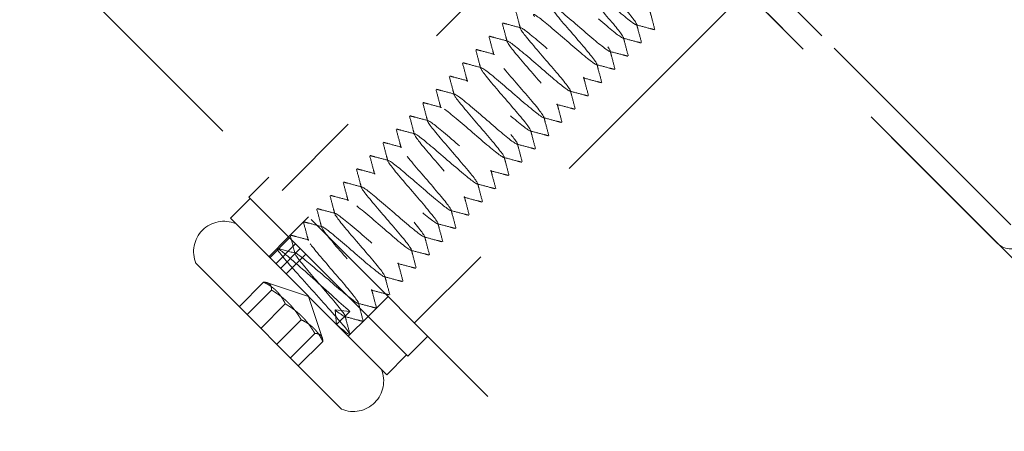
# Model space of a CAD drawing. Units: millimetres. Extents: x 3481 to 11201, y 33 to 2143.
# Drawn here: x 4412 to 4465, y 1859 to 1881 of the extents above; entities that cross this region are included whole.
import ezdxf

# ---------------------------------------------------------------- set-up
doc = ezdxf.new("R2010")
doc.units = ezdxf.units.MM
doc.header["$LTSCALE"] = 7
doc.linetypes.add('HIDDEN2', pattern=[4.7625, 3.175, -1.5875])
doc.layers.add('Net Hidden', color=7, linetype='HIDDEN2', lineweight=20, true_color=0x0080ff)

msp = doc.modelspace()

# ---------------------------------------------------------------- linework, layer by layer
at = {"layer": 'Net Hidden', "ltscale": 0.6}
for p, q in [((4479.904, 1818.51), (4380.14, 1918.275)), ((4415.495, 1918.275), (4479.904, 1853.865)), ((4431.719, 1903.748), (4465.377, 1870.089)), ((4465.377, 1870.089), (4431.719, 1903.748)), ((4430.729, 1903.04), (4464.67, 1869.099)), ((4444.164, 1889.605), (4426.486, 1871.928)), ((4451.235, 1882.534), (4433.557, 1864.857)), ((4425.779, 1872.635), (4424.719, 1871.574)), ((4423.729, 1870.443), (4424.789, 1871.504)), ((4424.719, 1871.574), (4433.204, 1863.089)), ((4432.072, 1862.099), (4423.729, 1870.443)), ((4427.901, 1870.514), (4426.84, 1869.453)), ((4425.779, 1868.392), (4426.84, 1869.453)), ((4425.832, 1868.34), (4426.892, 1869.4)), ((4426.153, 1868.018), (4427.214, 1869.079)), ((4425.779, 1868.392), (4426.221, 1868.834)), ((4426.401, 1867.771), (4427.461, 1868.832)), ((4426.7, 1867.472), (4427.761, 1868.532)), ((4429.668, 1860.261), (4421.89, 1868.039)), ((4424.202, 1865.727), (4425.507, 1867.032)), ((4427.901, 1866.271), (4425.704, 1867.003)), ((4424.625, 1865.304), (4425.929, 1866.609)), ((4427.901, 1866.271), (4428.633, 1864.075)), ((4432.143, 1866.271), (4431.083, 1865.21)), ((4425.357, 1864.572), (4426.661, 1865.877)), ((4429.401, 1864.771), (4429.321, 1865.558)), ((4429.321, 1865.558), (4430.108, 1865.478)), ((4429.401, 1864.771), (4430.108, 1865.478)), ((4430.022, 1864.15), (4431.083, 1865.21)), ((4426.202, 1863.727), (4427.507, 1865.032)), ((4426.934, 1862.995), (4428.239, 1864.3)), ((4430.022, 1864.15), (4430.11, 1864.238)), ((4434.264, 1864.15), (4433.204, 1863.089)), ((4427.357, 1862.572), (4428.661, 1863.877)), ((4432.072, 1862.099), (4433.133, 1863.16))]:
    msp.add_line(p, q, dxfattribs=at)
for centre, radius, start, end in [((4423.393, 1868.657), 1.625, 67.6199, 202.3801), ((4465.377, 1869.806), 1, 225, 315), ((4430.287, 1861.763), 1.625, 247.6199, 22.3801)]:
    msp.add_arc(centre, radius, start, end, dxfattribs=at)
for points, knots in [([(4429.321, 1865.558), (4429.758, 1865.204), (4429.946, 1865.099), (4429.809, 1865.32), (4429.672, 1865.54), (4429.219, 1866.076), (4428.708, 1866.671), (4428.196, 1867.266), (4427.652, 1867.893), (4427.38, 1868.248), (4427.108, 1868.603), (4427.124, 1868.671), (4427.44, 1868.438), (4427.757, 1868.205), (4428.361, 1867.684), (4428.96, 1867.168), (4429.559, 1866.652), (4430.127, 1866.168), (4430.39, 1865.988), (4430.652, 1865.809), (4430.599, 1865.946), (4430.28, 1866.348), (4429.96, 1866.751), (4429.392, 1867.403), (4428.891, 1867.986), (4428.391, 1868.57), (4427.985, 1869.059), (4427.905, 1869.222), (4427.826, 1869.385), (4428.079, 1869.215), (4428.555, 1868.822), (4429.031, 1868.429), (4429.709, 1867.835), (4430.258, 1867.369), (4430.834, 1866.881), (4431.238, 1866.564), (4431.268, 1866.621), (4431.298, 1866.678), (4430.957, 1867.106), (4430.461, 1867.69), (4429.966, 1868.271), (4429.348, 1868.976), (4428.973, 1869.437), (4428.599, 1869.897), (4428.49, 1870.092), (4428.73, 1869.939), (4428.969, 1869.786), (4429.542, 1869.298), (4430.16, 1868.767), (4430.775, 1868.237), (4431.403, 1867.695), (4431.725, 1867.459), (4432.046, 1867.223), (4432.048, 1867.306), (4431.755, 1867.685), (4431.461, 1868.064), (4430.888, 1868.722), (4430.37, 1869.326), (4429.863, 1869.915), (4429.436, 1870.426), (4429.331, 1870.614), (4429.224, 1870.807), (4429.464, 1870.652), (4429.944, 1870.257), (4430.413, 1869.872), (4431.09, 1869.278), (4431.644, 1868.807), (4432.21, 1868.326), (4432.621, 1868.001), (4432.677, 1868.03), (4432.733, 1868.059), (4432.434, 1868.443), (4431.965, 1868.998), (4431.495, 1869.552), (4430.882, 1870.25), (4430.48, 1870.738), (4430.077, 1871.226), (4429.908, 1871.481), (4430.086, 1871.388), (4430.264, 1871.294), (4430.783, 1870.861), (4431.385, 1870.344), (4431.987, 1869.827), (4432.644, 1869.255), (4433.024, 1868.96), (4433.403, 1868.666), (4433.489, 1868.665), (4433.258, 1868.981), (4433.026, 1869.298), (4432.492, 1869.917), (4431.965, 1870.529), (4431.439, 1871.14), (4430.95, 1871.714), (4430.785, 1871.965), (4430.619, 1872.215), (4430.788, 1872.132), (4431.223, 1871.782), (4431.658, 1871.432), (4432.339, 1870.836), (4432.922, 1870.338), (4433.505, 1869.84), (4433.962, 1869.467), (4434.071, 1869.444), (4434.179, 1869.42), (4433.936, 1869.748), (4433.495, 1870.275), (4433.053, 1870.801), (4432.438, 1871.501), (4432.004, 1872.02), (4431.569, 1872.54), (4431.339, 1872.855), (4431.46, 1872.819), (4431.58, 1872.783), (4432.048, 1872.401), (4432.634, 1871.9), (4433.219, 1871.399), (4433.896, 1870.808), (4434.322, 1870.466), (4434.748, 1870.124), (4434.906, 1870.052), (4434.732, 1870.311), (4434.558, 1870.569), (4434.065, 1871.148), (4433.539, 1871.758), (4433.014, 1872.368), (4432.485, 1872.982), (4432.26, 1873.292), (4432.034, 1873.602), (4432.125, 1873.596), (4432.507, 1873.299), (4432.888, 1873.002), (4433.543, 1872.432), (4434.142, 1871.918), (4434.742, 1871.403), (4435.258, 1870.972), (4435.437, 1870.878), (4435.616, 1870.784), (4435.451, 1871.033), (4435.053, 1871.516), (4434.655, 1871.998), (4434.047, 1872.691), (4433.577, 1873.246), (4433.107, 1873.801), (4432.8, 1874.192), (4432.844, 1874.233), (4432.888, 1874.273), (4433.282, 1873.964), (4433.838, 1873.492), (4434.394, 1873.021), (4435.086, 1872.414), (4435.567, 1872.018), (4436.047, 1871.623), (4436.294, 1871.46), (4436.198, 1871.641), (4436.102, 1871.822), (4435.67, 1872.338), (4435.156, 1872.937), (4434.642, 1873.535), (4434.074, 1874.188), (4433.778, 1874.569), (4433.481, 1874.95), (4433.474, 1875.042), (4433.782, 1874.819), (4434.089, 1874.595), (4434.699, 1874.07), (4435.307, 1873.546), (4435.916, 1873.022), (4436.495, 1872.528), (4436.758, 1872.349), (4437.021, 1872.171), (4436.957, 1872.319), (4436.623, 1872.738), (4436.289, 1873.157), (4435.703, 1873.827), (4435.202, 1874.413), (4434.7, 1874.999), (4434.309, 1875.475), (4434.26, 1875.608), (4434.21, 1875.742), (4434.507, 1875.53), (4435.015, 1875.107), (4435.522, 1874.684), (4436.216, 1874.075), (4436.75, 1873.625), (4437.284, 1873.176), (4437.633, 1872.911), (4437.634, 1872.994), (4437.635, 1873.078), (4437.29, 1873.507), (4436.805, 1874.076), (4436.32, 1874.645), (4435.722, 1875.328), (4435.351, 1875.783), (4434.98, 1876.239), (4434.857, 1876.446), (4435.07, 1876.318), (4435.282, 1876.19), (4435.822, 1875.735), (4436.424, 1875.217), (4437.026, 1874.699), (4437.662, 1874.147), (4438.018, 1873.876), (4438.373, 1873.605), (4438.432, 1873.631), (4438.185, 1873.962), (4437.938, 1874.293), (4437.4, 1874.915), (4436.88, 1875.52), (4436.359, 1876.125), (4435.883, 1876.685), (4435.728, 1876.925), (4435.572, 1877.165), (4435.746, 1877.075), (4436.18, 1876.726), (4436.613, 1876.377), (4437.287, 1875.787), (4437.865, 1875.293), (4438.444, 1874.798), (4438.901, 1874.426), (4439.016, 1874.394), (4439.132, 1874.363), (4438.902, 1874.677), (4438.472, 1875.192), (4438.041, 1875.707), (4437.433, 1876.399), (4436.992, 1876.924), (4436.551, 1877.449), (4436.301, 1877.783), (4436.397, 1877.772), (4436.493, 1877.76), (4436.931, 1877.406), (4437.503, 1876.918), (4438.074, 1876.431), (4438.752, 1875.838), (4439.2, 1875.474), (4439.648, 1875.11), (4439.845, 1874.996), (4439.711, 1875.215), (4439.576, 1875.434), (4439.118, 1875.976), (4438.601, 1876.577), (4438.084, 1877.178), (4437.536, 1877.811), (4437.269, 1878.162), (4437.001, 1878.513), (4437.03, 1878.569), (4437.362, 1878.321), (4437.694, 1878.073), (4438.314, 1877.537), (4438.918, 1877.017), (4439.521, 1876.498), (4440.08, 1876.024), (4440.32, 1875.867), (4440.561, 1875.71), (4440.475, 1875.881), (4440.129, 1876.311), (4439.783, 1876.741), (4439.197, 1877.411), (4438.702, 1877.99), (4438.207, 1878.568), (4437.831, 1879.029), (4437.793, 1879.151), (4437.755, 1879.273), (4438.06, 1879.052), (4438.569, 1878.627), (4439.077, 1878.202), (4439.767, 1877.597), (4440.296, 1877.152), (4440.825, 1876.707), (4441.169, 1876.446), (4441.169, 1876.53), (4441.17, 1876.614), (4440.828, 1877.039), (4440.347, 1877.604), (4439.866, 1878.169), (4439.271, 1878.848), (4438.898, 1879.305), (4438.525, 1879.762), (4438.394, 1879.977), (4438.596, 1879.859), (4438.798, 1879.741), (4439.325, 1879.298), (4439.922, 1878.785), (4440.519, 1878.272), (4441.158, 1877.716), (4441.525, 1877.433), (4441.892, 1877.15), (4441.971, 1877.155), (4441.743, 1877.467), (4441.515, 1877.779), (4440.992, 1878.385), (4440.473, 1878.989), (4439.953, 1879.592), (4439.464, 1880.165), (4439.284, 1880.429), (4439.105, 1880.692), (4439.246, 1880.635), (4439.655, 1880.309), (4440.064, 1879.984), (4440.724, 1879.408), (4441.309, 1878.907), (4441.894, 1878.406), (4442.378, 1878.005), (4442.529, 1877.939), (4442.68, 1877.872), (4442.492, 1878.143), (4442.086, 1878.632), (4441.681, 1879.122), (4441.079, 1879.807), (4440.62, 1880.35), (4440.16, 1880.893), (4439.867, 1881.27), (4439.917, 1881.305), (4439.966, 1881.339), (4440.357, 1881.032), (4440.906, 1880.566), (4441.456, 1880.101), (4442.139, 1879.501), (4442.619, 1879.105), (4443.099, 1878.708), (4443.355, 1878.536), (4443.275, 1878.7), (4443.195, 1878.864), (4442.784, 1879.358), (4442.28, 1879.946), (4441.776, 1880.533), (4441.206, 1881.187), (4440.89, 1881.587), (4440.575, 1881.986), (4440.531, 1882.113), (4440.804, 1881.924), (4441.076, 1881.735), (4441.655, 1881.241), (4442.257, 1880.722), (4442.859, 1880.203), (4443.459, 1879.688), (4443.763, 1879.467), (4444.067, 1879.246), (4444.064, 1879.333), (4443.777, 1879.704), (4443.489, 1880.075), (4442.934, 1880.714), (4442.424, 1881.308), (4441.913, 1881.902), (4441.474, 1882.425), (4441.358, 1882.624), (4441.242, 1882.824), (4441.457, 1882.693), (4441.912, 1882.321), (4442.367, 1881.95), (4443.042, 1881.359), (4443.606, 1880.878), (4444.169, 1880.398), (4444.597, 1880.055), (4444.686, 1880.049), (4444.775, 1880.043), (4444.524, 1880.378), (4444.086, 1880.9), (4443.647, 1881.422), (4443.046, 1882.107), (4442.616, 1882.62), (4442.187, 1883.132), (4441.953, 1883.45), (4442.059, 1883.428), (4442.165, 1883.406), (4442.607, 1883.047), (4443.176, 1882.562), (4443.744, 1882.076), (4444.415, 1881.489), (4444.859, 1881.129), (4445.303, 1880.769), (4445.5, 1880.655), (4445.37, 1880.868), (4445.24, 1881.082), (4444.791, 1881.614), (4444.279, 1882.21), (4443.767, 1882.805), (4443.219, 1883.436), (4442.943, 1883.796), (4442.667, 1884.156), (4442.677, 1884.229), (4442.991, 1883.998), (4443.305, 1883.768), (4443.908, 1883.248), (4444.509, 1882.731), (4445.109, 1882.214), (4445.68, 1881.727), (4445.944, 1881.546), (4446.208, 1881.365), (4446.156, 1881.501), (4445.837, 1881.904), (4445.517, 1882.307), (4444.948, 1882.96), (4444.447, 1883.544), (4443.946, 1884.128), (4443.539, 1884.618), (4443.461, 1884.78), (4443.383, 1884.941), (4443.639, 1884.769), (4444.117, 1884.374), (4444.595, 1883.979), (4445.274, 1883.383), (4445.823, 1882.918), (4446.371, 1882.454), (4446.764, 1882.144), (4446.819, 1882.172), (4446.874, 1882.201), (4446.59, 1882.568), (4446.137, 1883.104), (4445.684, 1883.641), (4445.085, 1884.322), (4444.675, 1884.817), (4444.264, 1885.31), (4444.063, 1885.595), (4444.197, 1885.544), (4444.332, 1885.492), (4444.798, 1885.11), (4445.374, 1884.617), (4445.951, 1884.124), (4446.612, 1883.546), (4447.036, 1883.205), (4447.46, 1882.865), (4447.628, 1882.78), (4447.474, 1883.017), (4447.321, 1883.253), (4446.856, 1883.802), (4446.342, 1884.399), (4445.828, 1884.996), (4445.293, 1885.615), (4445.036, 1885.955), (4444.778, 1886.296), (4444.814, 1886.344), (4445.145, 1886.096), (4445.491, 1885.837), (4446.147, 1885.268), (4446.769, 1884.733), (4447.387, 1884.202), (4447.939, 1883.736), (4448.144, 1883.617), (4448.348, 1883.499), (4448.202, 1883.731), (4447.809, 1884.209), (4447.418, 1884.685), (4446.807, 1885.382), (4446.329, 1885.945), (4445.859, 1886.499), (4445.544, 1886.898), (4445.569, 1886.956), (4445.595, 1887.015), (4445.977, 1886.719), (4446.53, 1886.251), (4447.084, 1885.783), (4447.782, 1885.169), (4448.272, 1884.765), (4448.761, 1884.361), (4449.019, 1884.188), (4448.928, 1884.364), (4448.838, 1884.539), (4448.407, 1885.055), (4447.891, 1885.657), (4447.374, 1886.258), (4446.802, 1886.915), (4446.505, 1887.298), (4446.207, 1887.68), (4446.202, 1887.77), (4446.515, 1887.542), (4446.828, 1887.315), (4447.444, 1886.784), (4448.055, 1886.257), (4448.666, 1885.731), (4449.242, 1885.24), (4449.498, 1885.069), (4449.753, 1884.899), (4449.676, 1885.06), (4449.332, 1885.49), (4448.987, 1885.919), (4448.395, 1886.596), (4447.896, 1887.181), (4447.396, 1887.765), (4447.017, 1888.229), (4446.984, 1888.346), (4446.952, 1888.464), (4447.269, 1888.232), (4447.788, 1887.797), (4448.308, 1887.362), (4449.005, 1886.749), (4449.53, 1886.309), (4450.055, 1885.869), (4450.382, 1885.626), (4450.361, 1885.732), (4450.339, 1885.839), (4449.971, 1886.291), (4449.476, 1886.871), (4448.982, 1887.45), (4448.388, 1888.128), (4448.035, 1888.566), (4447.681, 1889.004), (4447.588, 1889.182), (4447.827, 1889.028), (4448.068, 1888.872), (4448.636, 1888.389), (4449.247, 1887.863), (4449.854, 1887.34), (4450.475, 1886.804), (4450.801, 1886.562), (4451.128, 1886.32), (4451.146, 1886.386), (4450.869, 1886.748), (4450.592, 1887.109), (4450.035, 1887.75), (4449.518, 1888.352), (4449.001, 1888.953), (4448.552, 1889.487), (4448.431, 1889.692), (4448.311, 1889.897), (4448.527, 1889.765), (4448.987, 1889.389), (4449.447, 1889.013), (4450.13, 1888.415), (4450.696, 1887.933), (4451.262, 1887.451), (4451.684, 1887.113), (4451.762, 1887.12), (4451.839, 1887.127), (4451.57, 1887.481), (4451.119, 1888.016), (4450.669, 1888.55), (4450.061, 1889.242), (4449.641, 1889.746), (4449.222, 1890.25), (4449.012, 1890.544), (4449.146, 1890.494), (4449.28, 1890.444), (4449.752, 1890.056), (4450.335, 1889.557), (4450.918, 1889.058), (4451.585, 1888.475), (4452.006, 1888.139), (4452.426, 1887.803), (4452.581, 1887.731), (4452.412, 1887.985), (4452.242, 1888.239), (4451.758, 1888.807), (4451.238, 1889.411), (4450.718, 1890.015), (4450.189, 1890.628), (4449.953, 1890.948), (4449.717, 1891.268), (4449.787, 1891.282), (4450.148, 1891.005), (4450.509, 1890.727), (4451.146, 1890.175), (4451.744, 1889.661), (4452.343, 1889.146), (4452.875, 1888.697), (4453.084, 1888.572), (4453.293, 1888.448), (4453.17, 1888.655), (4452.802, 1889.107), (4452.434, 1889.559), (4451.841, 1890.235), (4451.357, 1890.802), (4450.874, 1891.37), (4450.526, 1891.802), (4450.518, 1891.894), (4450.509, 1891.986), (4450.843, 1891.736), (4451.366, 1891.296), (4451.889, 1890.857), (4452.577, 1890.253), (4453.091, 1889.824), (4453.604, 1889.394), (4453.921, 1889.161), (4453.896, 1889.27), (4453.871, 1889.378), (4453.509, 1889.824), (4453.02, 1890.396), (4452.533, 1890.968), (4451.945, 1891.639), (4451.588, 1892.08), (4451.231, 1892.521), (4451.123, 1892.712), (4451.344, 1892.575), (4451.564, 1892.438), (4452.103, 1891.983), (4452.701, 1891.469), (4453.298, 1890.955), (4453.927, 1890.41), (4454.28, 1890.14), (4454.633, 1889.871), (4454.695, 1889.893), (4454.456, 1890.216), (4454.216, 1890.538), (4453.689, 1891.149), (4453.172, 1891.75), (4452.655, 1892.35), (4452.175, 1892.914), (4452.005, 1893.168), (4451.834, 1893.422), (4451.983, 1893.356), (4452.396, 1893.027), (4452.809, 1892.698), (4453.467, 1892.123), (4454.049, 1891.625), (4454.63, 1891.127), (4455.109, 1890.731), (4455.258, 1890.666), (4455.406, 1890.601), (4455.219, 1890.871), (4454.816, 1891.358), (4454.413, 1891.845), (4453.815, 1892.526), (4453.356, 1893.069), (4452.897, 1893.611), (4452.6, 1893.991), (4452.643, 1894.031), (4452.686, 1894.072), (4453.067, 1893.774), (4453.61, 1893.315), (4454.153, 1892.855), (4454.833, 1892.258), (4455.319, 1891.856), (4455.804, 1891.454), (4456.073, 1891.268), (4456.008, 1891.417), (4455.943, 1891.565), (4455.548, 1892.043), (4455.051, 1892.623), (4454.555, 1893.203), (4453.981, 1893.86), (4453.651, 1894.273), (4453.305, 1894.707), (4453.249, 1894.85), (4453.54, 1894.647), (4453.826, 1894.446), (4454.434, 1893.925), (4455.053, 1893.391), (4455.653, 1892.875), (4456.236, 1892.375), (4456.521, 1892.173), (4456.812, 1891.968), (4456.777, 1892.088), (4456.458, 1892.492), (4456.139, 1892.896), (4455.556, 1893.564), (4455.045, 1894.16), (4454.536, 1894.755), (4454.127, 1895.248), (4454.063, 1895.397), (4453.998, 1895.547), (4454.283, 1895.347), (4454.786, 1894.928), (4455.289, 1894.51), (4455.987, 1893.898), (4456.528, 1893.442), (4457.068, 1892.986), (4457.426, 1892.713), (4457.433, 1892.791), (4457.439, 1892.869), (4457.098, 1893.296), (4456.613, 1893.865), (4456.128, 1894.435), (4455.527, 1895.12), (4455.154, 1895.578), (4454.781, 1896.035), (4454.656, 1896.245), (4454.868, 1896.117), (4455.08, 1895.99), (4455.62, 1895.534), (4456.223, 1895.016), (4456.825, 1894.498), (4457.462, 1893.945), (4457.818, 1893.674), (4458.173, 1893.404), (4458.231, 1893.43), (4457.983, 1893.761), (4457.736, 1894.093), (4457.199, 1894.714), (4456.678, 1895.319), (4456.158, 1895.923), (4455.683, 1896.483), (4455.527, 1896.723), (4455.371, 1896.963), (4455.543, 1896.875), (4455.975, 1896.528), (4456.406, 1896.181), (4457.077, 1895.594), (4457.655, 1895.1), (4458.233, 1894.606), (4458.692, 1894.231), (4458.812, 1894.194), (4458.933, 1894.158), (4458.711, 1894.464), (4458.285, 1894.973), (4457.861, 1895.482), (4457.256, 1896.17), (4456.812, 1896.698), (4456.368, 1897.226), (4456.108, 1897.57), (4456.191, 1897.571), (4456.273, 1897.572), (4456.696, 1897.233), (4457.259, 1896.754), (4457.822, 1896.275), (4458.499, 1895.681), (4458.958, 1895.306), (4459.416, 1894.932), (4459.635, 1894.796), (4459.523, 1894.992), (4459.411, 1895.187), (4458.975, 1895.707), (4458.466, 1896.3), (4457.956, 1896.893), (4457.4, 1897.533), (4457.109, 1897.908), (4456.818, 1898.282), (4456.809, 1898.374), (4457.108, 1898.159), (4457.406, 1897.944), (4458, 1897.433), (4458.601, 1896.916), (4459.202, 1896.399), (4459.783, 1895.901), (4460.063, 1895.704), (4460.343, 1895.507), (4460.311, 1895.623), (4460.006, 1896.011), (4459.701, 1896.4), (4459.139, 1897.045), (4458.634, 1897.633), (4458.13, 1898.221), (4457.709, 1898.725), (4457.612, 1898.905), (4457.512, 1899.09), (4457.761, 1898.927), (4458.247, 1898.526), (4458.731, 1898.127), (4459.428, 1897.515), (4459.985, 1897.043), (4460.54, 1896.573), (4460.929, 1896.269), (4460.965, 1896.318), (4461.001, 1896.367), (4460.686, 1896.767), (4460.212, 1897.326), (4459.738, 1897.884), (4459.132, 1898.575), (4458.74, 1899.052), (4458.348, 1899.528), (4458.192, 1899.768), (4458.377, 1899.668), (4458.561, 1899.568), (4459.079, 1899.135), (4459.676, 1898.622), (4460.272, 1898.11), (4460.921, 1897.546), (4461.3, 1897.251), (4461.679, 1896.956), (4461.773, 1896.946), (4461.555, 1897.248), (4461.337, 1897.55), (4460.82, 1898.151), (4460.299, 1898.756), (4459.779, 1899.359), (4459.283, 1899.94), (4459.093, 1900.213), (4458.904, 1900.486), (4459.031, 1900.443), (4459.431, 1900.127), (4459.83, 1899.811), (4460.483, 1899.242), (4461.07, 1898.739), (4461.656, 1898.236), (4462.15, 1897.825), (4462.316, 1897.743), (4462.481, 1897.661), (4462.313, 1897.913), (4461.921, 1898.389), (4461.529, 1898.864), (4460.934, 1899.542), (4460.467, 1900.092), (4459.985, 1900.66), (4459.668, 1901.063), (4459.715, 1901.103), (4459.76, 1901.142), (4460.159, 1900.828), (4460.719, 1900.353), (4461.277, 1899.88), (4461.969, 1899.273), (4462.447, 1898.88), (4462.923, 1898.488), (4463.165, 1898.331), (4463.066, 1898.513), (4462.968, 1898.696), (4462.539, 1899.209), (4462.029, 1899.804), (4461.519, 1900.397), (4460.956, 1901.044), (4460.657, 1901.427), (4460.359, 1901.809), (4460.34, 1901.911), (4460.632, 1901.702), (4460.924, 1901.494), (4461.514, 1900.988), (4462.115, 1900.47), (4462.715, 1899.954), (4463.3, 1899.452), (4463.587, 1899.248), (4463.88, 1899.04), (4463.851, 1899.154), (4463.538, 1899.551), (4463.228, 1899.946), (4462.656, 1900.602), (4462.147, 1901.195), (4461.642, 1901.783), (4461.227, 1902.282), (4461.142, 1902.452), (4461.057, 1902.62), (4461.304, 1902.456), (4461.777, 1902.066), (4462.257, 1901.671), (4462.946, 1901.066), (4463.501, 1900.595), (4464.05, 1900.13), (4464.443, 1899.82), (4464.497, 1899.85), (4464.551, 1899.88), (4464.262, 1900.252), (4463.805, 1900.793), (4463.633, 1900.997), (4463.441, 1901.22), (4463.246, 1901.447)], [0, 0, 0, 0, 1.110491, 1.110491, 1.110491, 2.220908, 2.220908, 2.220908, 3.331252, 3.331252, 3.331252, 4.441523, 4.441523, 4.441523, 5.551721, 5.551721, 5.551721, 6.661846, 6.661846, 6.661846, 7.7719, 7.7719, 7.7719, 8.881881, 8.881881, 8.881881, 9.991791, 9.991791, 9.991791, 11.10163, 11.10163, 11.10163, 12.211397, 12.211397, 12.211397, 13.375321, 13.375321, 13.375321, 14.534698, 14.534698, 14.534698, 15.689546, 15.689546, 15.689546, 16.839884, 16.839884, 16.839884, 17.985727, 17.985727, 17.985727, 19.127095, 19.127095, 19.127095, 20.264231, 20.264231, 20.264231, 21.40107, 21.40107, 21.40107, 22.511498, 22.511498, 22.511498, 23.647752, 23.647752, 23.647752, 24.758786, 24.758786, 24.758786, 25.894461, 25.894461, 25.894461, 27.029845, 27.029845, 27.029845, 28.16494, 28.16494, 28.16494, 29.299747, 29.299747, 29.299747, 30.434267, 30.434267, 30.434267, 31.568502, 31.568502, 31.568502, 32.702453, 32.702453, 32.702453, 33.836121, 33.836121, 33.836121, 34.969509, 34.969509, 34.969509, 36.102617, 36.102617, 36.102617, 37.235447, 37.235447, 37.235447, 38.367999, 38.367999, 38.367999, 39.500276, 39.500276, 39.500276, 40.632279, 40.632279, 40.632279, 41.764009, 41.764009, 41.764009, 42.895467, 42.895467, 42.895467, 44.026656, 44.026656, 44.026656, 45.157575, 45.157575, 45.157575, 46.288227, 46.288227, 46.288227, 47.418613, 47.418613, 47.418613, 48.548734, 48.548734, 48.548734, 49.678591, 49.678591, 49.678591, 50.808187, 50.808187, 50.808187, 51.937521, 51.937521, 51.937521, 53.066596, 53.066596, 53.066596, 54.195413, 54.195413, 54.195413, 55.323973, 55.323973, 55.323973, 56.452277, 56.452277, 56.452277, 57.580327, 57.580327, 57.580327, 58.708125, 58.708125, 58.708125, 59.83567, 59.83567, 59.83567, 60.962965, 60.962965, 60.962965, 62.090012, 62.090012, 62.090012, 63.21681, 63.21681, 63.21681, 64.344199, 64.344199, 64.344199, 65.470506, 65.470506, 65.470506, 66.596569, 66.596569, 66.596569, 67.722389, 67.722389, 67.722389, 68.847969, 68.847969, 68.847969, 69.973308, 69.973308, 69.973308, 71.098408, 71.098408, 71.098408, 72.223271, 72.223271, 72.223271, 73.347898, 73.347898, 73.347898, 74.47229, 74.47229, 74.47229, 75.596448, 75.596448, 75.596448, 76.720374, 76.720374, 76.720374, 77.844069, 77.844069, 77.844069, 78.967534, 78.967534, 78.967534, 80.09077, 80.09077, 80.09077, 81.213779, 81.213779, 81.213779, 82.336562, 82.336562, 82.336562, 83.45912, 83.45912, 83.45912, 84.581455, 84.581455, 84.581455, 85.703567, 85.703567, 85.703567, 86.825458, 86.825458, 86.825458, 87.947129, 87.947129, 87.947129, 89.068582, 89.068582, 89.068582, 90.189817, 90.189817, 90.189817, 91.310836, 91.310836, 91.310836, 92.43164, 92.43164, 92.43164, 93.552231, 93.552231, 93.552231, 94.672609, 94.672609, 94.672609, 95.792775, 95.792775, 95.792775, 96.912732, 96.912732, 96.912732, 98.03248, 98.03248, 98.03248, 99.15202, 99.15202, 99.15202, 100.271354, 100.271354, 100.271354, 101.390483, 101.390483, 101.390483, 102.509408, 102.509408, 102.509408, 103.62813, 103.62813, 103.62813, 104.74665, 104.74665, 104.74665, 105.86497, 105.86497, 105.86497, 106.983091, 106.983091, 106.983091, 108.101014, 108.101014, 108.101014, 109.218741, 109.218741, 109.218741, 110.336271, 110.336271, 110.336271, 111.453608, 111.453608, 111.453608, 112.570751, 112.570751, 112.570751, 113.687702, 113.687702, 113.687702, 114.804463, 114.804463, 114.804463, 115.921033, 115.921033, 115.921033, 117.037416, 117.037416, 117.037416, 118.153611, 118.153611, 118.153611, 119.26962, 119.26962, 119.26962, 120.385444, 120.385444, 120.385444, 121.501085, 121.501085, 121.501085, 122.616542, 122.616542, 122.616542, 123.731819, 123.731819, 123.731819, 124.846915, 124.846915, 124.846915, 125.961832, 125.961832, 125.961832, 127.076572, 127.076572, 127.076572, 128.191134, 128.191134, 128.191134, 129.305521, 129.305521, 129.305521, 130.419734, 130.419734, 130.419734, 131.533773, 131.533773, 131.533773, 132.647641, 132.647641, 132.647641, 133.761337, 133.761337, 133.761337, 134.874864, 134.874864, 134.874864, 135.988222, 135.988222, 135.988222, 137.101412, 137.101412, 137.101412, 138.214436, 138.214436, 138.214436, 139.327295, 139.327295, 139.327295, 140.43999, 140.43999, 140.43999, 141.552522, 141.552522, 141.552522, 142.664892, 142.664892, 142.664892, 143.777101, 143.777101, 143.777101, 144.889151, 144.889151, 144.889151, 146.001043, 146.001043, 146.001043, 147.112777, 147.112777, 147.112777, 148.224356, 148.224356, 148.224356, 149.335779, 149.335779, 149.335779, 150.447048, 150.447048, 150.447048, 151.558165, 151.558165, 151.558165, 152.66913, 152.66913, 152.66913, 153.779945, 153.779945, 153.779945, 154.89061, 154.89061, 154.89061, 156.001127, 156.001127, 156.001127, 157.111497, 157.111497, 157.111497, 158.221721, 158.221721, 158.221721, 159.3318, 159.3318, 159.3318, 160.441735, 160.441735, 160.441735, 161.551528, 161.551528, 161.551528, 162.712655, 162.712655, 162.712655, 163.864712, 163.864712, 163.864712, 165.007768, 165.007768, 165.007768, 166.144717, 166.144717, 166.144717, 167.260994, 167.260994, 167.260994, 168.396775, 168.396775, 168.396775, 169.531974, 169.531974, 169.531974, 170.666598, 170.666598, 170.666598, 171.800652, 171.800652, 171.800652, 172.934141, 172.934141, 172.934141, 174.067072, 174.067072, 174.067072, 175.199448, 175.199448, 175.199448, 176.331277, 176.331277, 176.331277, 177.462562, 177.462562, 177.462562, 178.593311, 178.593311, 178.593311, 179.723527, 179.723527, 179.723527, 180.853217, 180.853217, 180.853217, 181.982385, 181.982385, 181.982385, 183.111038, 183.111038, 183.111038, 184.239179, 184.239179, 184.239179, 185.366815, 185.366815, 185.366815, 186.493951, 186.493951, 186.493951, 187.628798, 187.628798, 187.628798, 188.754945, 188.754945, 188.754945, 189.880607, 189.880607, 189.880607, 191.00579, 191.00579, 191.00579, 192.130498, 192.130498, 192.130498, 193.254736, 193.254736, 193.254736, 194.37851, 194.37851, 194.37851, 195.501825, 195.501825, 195.501825, 196.624686, 196.624686, 196.624686, 197.747097, 197.747097, 197.747097, 198.869064, 198.869064, 198.869064, 199.990591, 199.990591, 199.990591, 201.111684, 201.111684, 201.111684, 202.232348, 202.232348, 202.232348, 203.352587, 203.352587, 203.352587, 204.472406, 204.472406, 204.472406, 205.591811, 205.591811, 205.591811, 206.710805, 206.710805, 206.710805, 207.829394, 207.829394, 207.829394, 208.947583, 208.947583, 208.947583, 210.065376, 210.065376, 210.065376, 211.182779, 211.182779, 211.182779, 212.299796, 212.299796, 212.299796, 213.416431, 213.416431, 213.416431, 214.53269, 214.53269, 214.53269, 215.648577, 215.648577, 215.648577, 216.764097, 216.764097, 216.764097, 217.879254, 217.879254, 217.879254, 218.994054, 218.994054, 218.994054, 220.1085, 220.1085, 220.1085, 221.222599, 221.222599, 221.222599, 222.336353, 222.336353, 222.336353, 223.449768, 223.449768, 223.449768, 224.562848, 224.562848, 224.562848, 225.675599, 225.675599, 225.675599, 226.788024, 226.788024, 226.788024, 227.900127, 227.900127, 227.900127, 229.011915, 229.011915, 229.011915, 230.123391, 230.123391, 230.123391, 231.234559, 231.234559, 231.234559, 232.345424, 232.345424, 232.345424, 233.455991, 233.455991, 233.455991, 234.566264, 234.566264, 234.566264, 235.676248, 235.676248, 235.676248, 236.840305, 236.840305, 236.840305, 237.986173, 237.986173, 237.986173, 239.09667, 239.09667, 239.09667, 240.232063, 240.232063, 240.232063, 241.366307, 241.366307, 241.366307, 242.499422, 242.499422, 242.499422, 243.631433, 243.631433, 243.631433, 244.762359, 244.762359, 244.762359, 245.892222, 245.892222, 245.892222, 247.021045, 247.021045, 247.021045, 248.148848, 248.148848, 248.148848, 249.275651, 249.275651, 249.275651, 250.401476, 250.401476, 250.401476, 251.526343, 251.526343, 251.526343, 252.650273, 252.650273, 252.650273, 253.773286, 253.773286, 253.773286, 254.895401, 254.895401, 254.895401, 256.016639, 256.016639, 256.016639, 257.137019, 257.137019, 257.137019, 258.256562, 258.256562, 258.256562, 259.375286, 259.375286, 259.375286, 260.493211, 260.493211, 260.493211, 261.610355, 261.610355, 261.610355, 262.726739, 262.726739, 262.726739, 263.84238, 263.84238, 263.84238, 264.957298, 264.957298, 264.957298, 266.071512, 266.071512, 266.071512, 267.185039, 267.185039, 267.185039, 268.297898, 268.297898, 268.297898, 269.410107, 269.410107, 269.410107, 270.521686, 270.521686, 270.521686, 271.632651, 271.632651, 271.632651, 272.74302, 272.74302, 272.74302, 273.852813, 273.852813, 273.852813, 274.989827, 274.989827, 274.989827, 276.124502, 276.124502, 276.124502, 277.256925, 277.256925, 277.256925, 278.387185, 278.387185, 278.387185, 279.515367, 279.515367, 279.515367, 280.641556, 280.641556, 280.641556, 281.765832, 281.765832, 281.765832, 282.888279, 282.888279, 282.888279, 284.008975, 284.008975, 284.008975, 285.128, 285.128, 285.128, 286.245431, 286.245431, 286.245431, 287.361344, 287.361344, 287.361344, 288.475815, 288.475815, 288.475815, 289.588917, 289.588917, 289.588917, 290.700725, 290.700725, 290.700725, 291.811311, 291.811311, 291.811311, 292.959097, 292.959097, 292.959097, 294.092269, 294.092269, 294.092269, 295.221138, 295.221138, 295.221138, 296.346043, 296.346043, 296.346043, 297.467311, 297.467311, 297.467311, 298.58526, 298.58526, 298.58526, 299.700196, 299.700196, 299.700196, 300.81242, 300.81242, 300.81242, 301.922223, 301.922223, 301.922223, 303.052663, 303.052663, 303.052663, 304.175242, 304.175242, 304.175242, 305.291251, 305.291251, 305.291251, 306.401904, 306.401904, 306.401904, 307.527287, 307.527287, 307.527287, 308.639786, 308.639786, 308.639786, 309.756569, 309.756569, 309.756569, 310.175885, 310.175885, 310.175885, 310.175885]), ([(4439.206, 1880.569), (4439.184, 1880.651), (4439.163, 1880.732), (4439.077, 1881.056), (4439.012, 1881.3), (4438.948, 1881.543)], [0, 0, 0, 0, 0.025208, 0.025208, 0.1007265, 0.1007265, 0.1007265, 0.1007265]), ([(4446.117, 1881.494), (4446.138, 1881.413), (4446.16, 1881.332), (4446.246, 1881.007), (4446.31, 1880.764), (4446.375, 1880.521)], [0, 0, 0, 0, 0.025208, 0.025208, 0.1007265, 0.1007265, 0.1007265, 0.1007265]), ([(4438.499, 1879.862), (4438.477, 1879.943), (4438.456, 1880.025), (4438.37, 1880.349), (4438.305, 1880.593), (4438.241, 1880.836)], [0, 0, 0, 0, 0.025208, 0.025208, 0.1007265, 0.1007265, 0.1007265, 0.1007265]), ([(4438.261, 1880.856), (4438.343, 1880.835), (4438.424, 1880.813), (4438.749, 1880.727), (4438.992, 1880.662), (4439.235, 1880.598)], [0, 0, 0, 0, 0.0252844, 0.0252844, 0.1007265, 0.1007265, 0.1007265, 0.1007265]), ([(4446.354, 1880.5), (4446.273, 1880.522), (4446.192, 1880.543), (4445.867, 1880.63), (4445.624, 1880.694), (4445.381, 1880.758)], [0, 0, 0, 0, 0.0252844, 0.0252844, 0.1007265, 0.1007265, 0.1007265, 0.1007265]), ([(4445.41, 1880.787), (4445.431, 1880.706), (4445.453, 1880.625), (4445.539, 1880.3), (4445.603, 1880.057), (4445.668, 1879.814)], [0, 0, 0, 0, 0.025208, 0.025208, 0.1007265, 0.1007265, 0.1007265, 0.1007265]), ([(4437.792, 1879.155), (4437.77, 1879.236), (4437.749, 1879.318), (4437.663, 1879.642), (4437.598, 1879.885), (4437.533, 1880.129)], [0, 0, 0, 0, 0.025208, 0.025208, 0.1007265, 0.1007265, 0.1007265, 0.1007265]), ([(4437.554, 1880.149), (4437.636, 1880.128), (4437.717, 1880.106), (4438.041, 1880.02), (4438.285, 1879.955), (4438.528, 1879.891)], [0, 0, 0, 0, 0.0252844, 0.0252844, 0.1007265, 0.1007265, 0.1007265, 0.1007265]), ([(4445.647, 1879.793), (4445.566, 1879.815), (4445.484, 1879.836), (4445.16, 1879.922), (4444.917, 1879.987), (4444.674, 1880.051)], [0, 0, 0, 0, 0.0252844, 0.0252844, 0.1007265, 0.1007265, 0.1007265, 0.1007265]), ([(4444.703, 1880.08), (4444.724, 1879.999), (4444.746, 1879.918), (4444.832, 1879.593), (4444.896, 1879.35), (4444.961, 1879.106)], [0, 0, 0, 0, 0.025208, 0.025208, 0.1007265, 0.1007265, 0.1007265, 0.1007265]), ([(4437.085, 1878.448), (4437.063, 1878.529), (4437.042, 1878.61), (4436.956, 1878.935), (4436.891, 1879.178), (4436.826, 1879.422)], [0, 0, 0, 0, 0.025208, 0.025208, 0.1007265, 0.1007265, 0.1007265, 0.1007265]), ([(4436.847, 1879.442), (4436.928, 1879.421), (4437.01, 1879.399), (4437.334, 1879.313), (4437.577, 1879.248), (4437.821, 1879.184)], [0, 0, 0, 0, 0.0252844, 0.0252844, 0.1007265, 0.1007265, 0.1007265, 0.1007265]), ([(4443.996, 1879.373), (4444.017, 1879.292), (4444.039, 1879.21), (4444.124, 1878.886), (4444.189, 1878.643), (4444.254, 1878.399)], [0, 0, 0, 0, 0.025208, 0.025208, 0.1007265, 0.1007265, 0.1007265, 0.1007265]), ([(4444.94, 1879.086), (4444.859, 1879.108), (4444.777, 1879.129), (4444.453, 1879.215), (4444.21, 1879.28), (4443.967, 1879.344)], [0, 0, 0, 0, 0.0252844, 0.0252844, 0.1007265, 0.1007265, 0.1007265, 0.1007265]), ([(4436.377, 1877.741), (4436.356, 1877.822), (4436.334, 1877.903), (4436.249, 1878.228), (4436.184, 1878.471), (4436.119, 1878.714)], [0, 0, 0, 0, 0.025208, 0.025208, 0.1007265, 0.1007265, 0.1007265, 0.1007265]), ([(4436.14, 1878.735), (4436.221, 1878.713), (4436.303, 1878.692), (4436.627, 1878.606), (4436.87, 1878.541), (4437.113, 1878.477)], [0, 0, 0, 0, 0.0252844, 0.0252844, 0.1007265, 0.1007265, 0.1007265, 0.1007265]), ([(4444.233, 1878.379), (4444.152, 1878.4), (4444.07, 1878.422), (4443.746, 1878.508), (4443.503, 1878.573), (4443.26, 1878.637)], [0, 0, 0, 0, 0.0252844, 0.0252844, 0.1007265, 0.1007265, 0.1007265, 0.1007265]), ([(4443.288, 1878.666), (4443.31, 1878.585), (4443.331, 1878.503), (4443.417, 1878.179), (4443.482, 1877.936), (4443.547, 1877.692)], [0, 0, 0, 0, 0.025208, 0.025208, 0.1007265, 0.1007265, 0.1007265, 0.1007265]), ([(4435.67, 1877.034), (4435.649, 1877.115), (4435.627, 1877.196), (4435.541, 1877.521), (4435.477, 1877.764), (4435.412, 1878.007)], [0, 0, 0, 0, 0.025208, 0.025208, 0.1007265, 0.1007265, 0.1007265, 0.1007265]), ([(4435.433, 1878.028), (4435.514, 1878.006), (4435.596, 1877.985), (4435.92, 1877.898), (4436.163, 1877.834), (4436.406, 1877.77)], [0, 0, 0, 0, 0.0252844, 0.0252844, 0.1007265, 0.1007265, 0.1007265, 0.1007265]), ([(4443.526, 1877.672), (4443.445, 1877.693), (4443.363, 1877.715), (4443.039, 1877.801), (4442.796, 1877.866), (4442.552, 1877.93)], [0, 0, 0, 0, 0.0252844, 0.0252844, 0.1007265, 0.1007265, 0.1007265, 0.1007265]), ([(4442.581, 1877.959), (4442.603, 1877.878), (4442.624, 1877.796), (4442.71, 1877.472), (4442.775, 1877.228), (4442.84, 1876.985)], [0, 0, 0, 0, 0.025208, 0.025208, 0.1007265, 0.1007265, 0.1007265, 0.1007265]), ([(4434.963, 1876.327), (4434.942, 1876.408), (4434.92, 1876.489), (4434.834, 1876.814), (4434.77, 1877.057), (4434.705, 1877.3)], [0, 0, 0, 0, 0.025208, 0.025208, 0.1007265, 0.1007265, 0.1007265, 0.1007265]), ([(4434.726, 1877.321), (4434.807, 1877.299), (4434.889, 1877.278), (4435.213, 1877.191), (4435.456, 1877.127), (4435.699, 1877.063)], [0, 0, 0, 0, 0.0252844, 0.0252844, 0.1007265, 0.1007265, 0.1007265, 0.1007265]), ([(4442.819, 1876.965), (4442.737, 1876.986), (4442.656, 1877.008), (4442.332, 1877.094), (4442.088, 1877.159), (4441.845, 1877.223)], [0, 0, 0, 0, 0.0252844, 0.0252844, 0.1007265, 0.1007265, 0.1007265, 0.1007265]), ([(4441.874, 1877.252), (4441.896, 1877.17), (4441.917, 1877.089), (4442.003, 1876.765), (4442.068, 1876.521), (4442.132, 1876.278)], [0, 0, 0, 0, 0.025208, 0.025208, 0.1007265, 0.1007265, 0.1007265, 0.1007265]), ([(4434.256, 1875.62), (4434.235, 1875.701), (4434.213, 1875.782), (4434.127, 1876.107), (4434.063, 1876.35), (4433.998, 1876.593)], [0, 0, 0, 0, 0.025208, 0.025208, 0.1007265, 0.1007265, 0.1007265, 0.1007265]), ([(4434.019, 1876.614), (4434.1, 1876.592), (4434.181, 1876.57), (4434.506, 1876.484), (4434.749, 1876.42), (4434.992, 1876.356)], [0, 0, 0, 0, 0.0252844, 0.0252844, 0.1007265, 0.1007265, 0.1007265, 0.1007265]), ([(4442.112, 1876.257), (4442.03, 1876.279), (4441.949, 1876.301), (4441.624, 1876.387), (4441.381, 1876.451), (4441.138, 1876.516)], [0, 0, 0, 0, 0.0252844, 0.0252844, 0.1007265, 0.1007265, 0.1007265, 0.1007265]), ([(4441.167, 1876.545), (4441.189, 1876.463), (4441.21, 1876.382), (4441.296, 1876.057), (4441.361, 1875.814), (4441.425, 1875.571)], [0, 0, 0, 0, 0.025208, 0.025208, 0.1007265, 0.1007265, 0.1007265, 0.1007265]), ([(4433.549, 1874.912), (4433.528, 1874.994), (4433.506, 1875.075), (4433.42, 1875.399), (4433.356, 1875.643), (4433.291, 1875.886)], [0, 0, 0, 0, 0.025208, 0.025208, 0.1007265, 0.1007265, 0.1007265, 0.1007265]), ([(4433.311, 1875.907), (4433.393, 1875.885), (4433.474, 1875.863), (4433.799, 1875.777), (4434.042, 1875.713), (4434.285, 1875.648)], [0, 0, 0, 0, 0.0252844, 0.0252844, 0.1007265, 0.1007265, 0.1007265, 0.1007265]), ([(4441.405, 1875.55), (4441.323, 1875.572), (4441.242, 1875.594), (4440.917, 1875.68), (4440.674, 1875.744), (4440.431, 1875.809)], [0, 0, 0, 0, 0.0252844, 0.0252844, 0.1007265, 0.1007265, 0.1007265, 0.1007265]), ([(4440.46, 1875.837), (4440.481, 1875.756), (4440.503, 1875.675), (4440.589, 1875.35), (4440.654, 1875.107), (4440.718, 1874.864)], [0, 0, 0, 0, 0.025208, 0.025208, 0.1007265, 0.1007265, 0.1007265, 0.1007265]), ([(4432.842, 1874.205), (4432.82, 1874.287), (4432.799, 1874.368), (4432.713, 1874.692), (4432.648, 1874.936), (4432.584, 1875.179)], [0, 0, 0, 0, 0.025208, 0.025208, 0.1007265, 0.1007265, 0.1007265, 0.1007265]), ([(4432.604, 1875.2), (4432.686, 1875.178), (4432.767, 1875.156), (4433.092, 1875.07), (4433.335, 1875.006), (4433.578, 1874.941)], [0, 0, 0, 0, 0.0252844, 0.0252844, 0.1007265, 0.1007265, 0.1007265, 0.1007265]), ([(4440.698, 1874.843), (4440.616, 1874.865), (4440.535, 1874.887), (4440.21, 1874.973), (4439.967, 1875.037), (4439.724, 1875.101)], [0, 0, 0, 0, 0.0252844, 0.0252844, 0.1007265, 0.1007265, 0.1007265, 0.1007265]), ([(4439.753, 1875.13), (4439.774, 1875.049), (4439.796, 1874.968), (4439.882, 1874.643), (4439.946, 1874.4), (4440.011, 1874.157)], [0, 0, 0, 0, 0.025208, 0.025208, 0.1007265, 0.1007265, 0.1007265, 0.1007265]), ([(4432.135, 1873.498), (4432.113, 1873.579), (4432.092, 1873.661), (4432.006, 1873.985), (4431.941, 1874.229), (4431.877, 1874.472)], [0, 0, 0, 0, 0.025208, 0.025208, 0.1007265, 0.1007265, 0.1007265, 0.1007265]), ([(4431.897, 1874.492), (4431.979, 1874.471), (4432.06, 1874.449), (4432.385, 1874.363), (4432.628, 1874.298), (4432.871, 1874.234)], [0, 0, 0, 0, 0.0252844, 0.0252844, 0.1007265, 0.1007265, 0.1007265, 0.1007265]), ([(4439.991, 1874.136), (4439.909, 1874.158), (4439.828, 1874.179), (4439.503, 1874.266), (4439.26, 1874.33), (4439.017, 1874.394)], [0, 0, 0, 0, 0.0252844, 0.0252844, 0.1007265, 0.1007265, 0.1007265, 0.1007265]), ([(4439.046, 1874.423), (4439.067, 1874.342), (4439.089, 1874.261), (4439.175, 1873.936), (4439.239, 1873.693), (4439.304, 1873.45)], [0, 0, 0, 0, 0.025208, 0.025208, 0.1007265, 0.1007265, 0.1007265, 0.1007265]), ([(4431.428, 1872.791), (4431.406, 1872.872), (4431.385, 1872.954), (4431.299, 1873.278), (4431.234, 1873.521), (4431.169, 1873.765)], [0, 0, 0, 0, 0.025208, 0.025208, 0.1007265, 0.1007265, 0.1007265, 0.1007265]), ([(4431.19, 1873.785), (4431.272, 1873.764), (4431.353, 1873.742), (4431.678, 1873.656), (4431.921, 1873.591), (4432.164, 1873.527)], [0, 0, 0, 0, 0.0252844, 0.0252844, 0.1007265, 0.1007265, 0.1007265, 0.1007265]), ([(4439.283, 1873.429), (4439.202, 1873.451), (4439.121, 1873.472), (4438.796, 1873.559), (4438.553, 1873.623), (4438.31, 1873.687)], [0, 0, 0, 0, 0.0252844, 0.0252844, 0.1007265, 0.1007265, 0.1007265, 0.1007265]), ([(4438.339, 1873.716), (4438.36, 1873.635), (4438.382, 1873.554), (4438.468, 1873.229), (4438.532, 1872.986), (4438.597, 1872.742)], [0, 0, 0, 0, 0.025208, 0.025208, 0.1007265, 0.1007265, 0.1007265, 0.1007265]), ([(4430.721, 1872.084), (4430.699, 1872.165), (4430.678, 1872.246), (4430.592, 1872.571), (4430.527, 1872.814), (4430.462, 1873.058)], [0, 0, 0, 0, 0.025208, 0.025208, 0.1007265, 0.1007265, 0.1007265, 0.1007265]), ([(4430.483, 1873.078), (4430.564, 1873.057), (4430.646, 1873.035), (4430.97, 1872.949), (4431.213, 1872.884), (4431.457, 1872.82)], [0, 0, 0, 0, 0.0252844, 0.0252844, 0.1007265, 0.1007265, 0.1007265, 0.1007265]), ([(4438.576, 1872.722), (4438.495, 1872.744), (4438.413, 1872.765), (4438.089, 1872.851), (4437.846, 1872.916), (4437.603, 1872.98)], [0, 0, 0, 0, 0.0252844, 0.0252844, 0.1007265, 0.1007265, 0.1007265, 0.1007265]), ([(4437.632, 1873.009), (4437.653, 1872.928), (4437.675, 1872.847), (4437.76, 1872.522), (4437.825, 1872.279), (4437.89, 1872.035)], [0, 0, 0, 0, 0.025208, 0.025208, 0.1007265, 0.1007265, 0.1007265, 0.1007265]), ([(4430.013, 1871.377), (4429.992, 1871.458), (4429.971, 1871.539), (4429.885, 1871.864), (4429.82, 1872.107), (4429.755, 1872.351)], [0, 0, 0, 0, 0.025208, 0.025208, 0.1007265, 0.1007265, 0.1007265, 0.1007265]), ([(4429.776, 1872.371), (4429.857, 1872.349), (4429.939, 1872.328), (4430.263, 1872.242), (4430.506, 1872.177), (4430.749, 1872.113)], [0, 0, 0, 0, 0.0252844, 0.0252844, 0.1007265, 0.1007265, 0.1007265, 0.1007265]), ([(4437.869, 1872.015), (4437.788, 1872.036), (4437.706, 1872.058), (4437.382, 1872.144), (4437.139, 1872.209), (4436.896, 1872.273)], [0, 0, 0, 0, 0.0252844, 0.0252844, 0.1007265, 0.1007265, 0.1007265, 0.1007265]), ([(4436.925, 1872.302), (4436.946, 1872.221), (4436.967, 1872.139), (4437.053, 1871.815), (4437.118, 1871.572), (4437.183, 1871.328)], [0, 0, 0, 0, 0.025208, 0.025208, 0.1007265, 0.1007265, 0.1007265, 0.1007265]), ([(4429.306, 1870.67), (4429.285, 1870.751), (4429.263, 1870.832), (4429.177, 1871.157), (4429.113, 1871.4), (4429.048, 1871.643)], [0, 0, 0, 0, 0.025208, 0.025208, 0.1007265, 0.1007265, 0.1007265, 0.1007265]), ([(4429.069, 1871.664), (4429.15, 1871.642), (4429.232, 1871.621), (4429.556, 1871.535), (4429.799, 1871.47), (4430.042, 1871.406)], [0, 0, 0, 0, 0.0252844, 0.0252844, 0.1007265, 0.1007265, 0.1007265, 0.1007265]), ([(4437.162, 1871.308), (4437.081, 1871.329), (4436.999, 1871.351), (4436.675, 1871.437), (4436.432, 1871.502), (4436.188, 1871.566)], [0, 0, 0, 0, 0.0252844, 0.0252844, 0.1007265, 0.1007265, 0.1007265, 0.1007265]), ([(4436.217, 1871.595), (4436.239, 1871.514), (4436.26, 1871.432), (4436.346, 1871.108), (4436.411, 1870.864), (4436.476, 1870.621)], [0, 0, 0, 0, 0.025208, 0.025208, 0.1007265, 0.1007265, 0.1007265, 0.1007265]), ([(4428.362, 1870.957), (4428.443, 1870.935), (4428.525, 1870.914), (4428.849, 1870.827), (4429.092, 1870.763), (4429.335, 1870.699)], [0, 0, 0, 0, 0.0252844, 0.0252844, 0.1007265, 0.1007265, 0.1007265, 0.1007265]), ([(4428.599, 1869.963), (4428.578, 1870.044), (4428.556, 1870.125), (4428.47, 1870.45), (4428.406, 1870.693), (4428.341, 1870.936)], [0, 0, 0, 0, 0.025208, 0.025208, 0.1007265, 0.1007265, 0.1007265, 0.1007265]), ([(4436.455, 1870.601), (4436.374, 1870.622), (4436.292, 1870.644), (4435.968, 1870.73), (4435.725, 1870.795), (4435.481, 1870.859)], [0, 0, 0, 0, 0.0252844, 0.0252844, 0.1007265, 0.1007265, 0.1007265, 0.1007265]), ([(4435.51, 1870.888), (4435.532, 1870.806), (4435.553, 1870.725), (4435.639, 1870.401), (4435.704, 1870.157), (4435.768, 1869.914)], [0, 0, 0, 0, 0.025208, 0.025208, 0.1007265, 0.1007265, 0.1007265, 0.1007265]), ([(4427.892, 1869.256), (4427.871, 1869.337), (4427.849, 1869.418), (4427.763, 1869.743), (4427.699, 1869.986), (4427.634, 1870.229)], [0, 0, 0, 0, 0.025208, 0.025208, 0.1007265, 0.1007265, 0.1007265, 0.1007265]), ([(4427.655, 1870.25), (4427.736, 1870.228), (4427.817, 1870.207), (4428.142, 1870.12), (4428.385, 1870.056), (4428.628, 1869.992)], [0, 0, 0, 0, 0.0252844, 0.0252844, 0.1007265, 0.1007265, 0.1007265, 0.1007265]), ([(4435.748, 1869.893), (4435.666, 1869.915), (4435.585, 1869.937), (4435.26, 1870.023), (4435.017, 1870.087), (4434.774, 1870.152)], [0, 0, 0, 0, 0.0252844, 0.0252844, 0.1007265, 0.1007265, 0.1007265, 0.1007265]), ([(4434.803, 1870.181), (4434.825, 1870.099), (4434.846, 1870.018), (4434.932, 1869.694), (4434.997, 1869.45), (4435.061, 1869.207)], [0, 0, 0, 0, 0.025208, 0.025208, 0.1007265, 0.1007265, 0.1007265, 0.1007265]), ([(4426.947, 1869.543), (4427.029, 1869.521), (4427.11, 1869.499), (4427.435, 1869.413), (4427.678, 1869.349), (4427.921, 1869.285)], [0, 0, 0, 0, 0.0252844, 0.0252844, 0.1007265, 0.1007265, 0.1007265, 0.1007265]), ([(4435.041, 1869.186), (4434.959, 1869.208), (4434.878, 1869.23), (4434.553, 1869.316), (4434.31, 1869.38), (4434.067, 1869.445)], [0, 0, 0, 0, 0.0252844, 0.0252844, 0.1007265, 0.1007265, 0.1007265, 0.1007265]), ([(4434.096, 1869.473), (4434.118, 1869.392), (4434.139, 1869.311), (4434.225, 1868.986), (4434.29, 1868.743), (4434.354, 1868.5)], [0, 0, 0, 0, 0.025208, 0.025208, 0.1007265, 0.1007265, 0.1007265, 0.1007265]), ([(4430.108, 1865.478), (4429.556, 1865.953), (4428.729, 1866.702), (4427.986, 1867.369), (4427.246, 1868.032), (4426.613, 1868.588), (4426.356, 1868.769), (4426.089, 1868.956), (4426.236, 1868.73), (4426.707, 1868.18), (4427.163, 1867.646), (4427.905, 1866.827), (4428.577, 1866.078), (4429.243, 1865.336), (4429.817, 1864.686), (4430.023, 1864.403), (4430.23, 1864.12), (4430.06, 1864.213), (4429.573, 1864.624), (4429.519, 1864.669), (4429.461, 1864.719), (4429.401, 1864.771)], [-6.283185, -6.283185, -6.283185, -6.283185, -5.256863, -5.256863, -5.256863, -4.235351, -4.235351, -4.235351, -3.176514, -3.176514, -3.176514, -2.149831, -2.149831, -2.149831, -1.132001, -1.132001, -1.132001, -0.113362, -0.113362, -0.113362, 0, 0, 0, 0]), ([(4434.334, 1868.479), (4434.252, 1868.501), (4434.171, 1868.523), (4433.846, 1868.609), (4433.603, 1868.673), (4433.36, 1868.737)], [0, 0, 0, 0, 0.0252844, 0.0252844, 0.1007265, 0.1007265, 0.1007265, 0.1007265]), ([(4433.389, 1868.766), (4433.41, 1868.685), (4433.432, 1868.604), (4433.518, 1868.279), (4433.582, 1868.036), (4433.647, 1867.793)], [0, 0, 0, 0, 0.025208, 0.025208, 0.1007265, 0.1007265, 0.1007265, 0.1007265]), ([(4433.627, 1867.772), (4433.545, 1867.794), (4433.464, 1867.815), (4433.139, 1867.902), (4432.896, 1867.966), (4432.653, 1868.03)], [0, 0, 0, 0, 0.0252844, 0.0252844, 0.1007265, 0.1007265, 0.1007265, 0.1007265]), ([(4432.682, 1868.059), (4432.703, 1867.978), (4432.725, 1867.897), (4432.811, 1867.572), (4432.875, 1867.329), (4432.94, 1867.086)], [0, 0, 0, 0, 0.025208, 0.025208, 0.1007265, 0.1007265, 0.1007265, 0.1007265]), ([(4432.919, 1867.065), (4432.838, 1867.087), (4432.757, 1867.108), (4432.432, 1867.195), (4432.189, 1867.259), (4431.946, 1867.323)], [0, 0, 0, 0, 0.0252844, 0.0252844, 0.1007265, 0.1007265, 0.1007265, 0.1007265]), ([(4431.975, 1867.352), (4431.996, 1867.271), (4432.018, 1867.19), (4432.104, 1866.865), (4432.168, 1866.622), (4432.233, 1866.379)], [0, 0, 0, 0, 0.025208, 0.025208, 0.1007265, 0.1007265, 0.1007265, 0.1007265]), ([(4432.212, 1866.358), (4432.131, 1866.38), (4432.049, 1866.401), (4431.725, 1866.487), (4431.482, 1866.552), (4431.239, 1866.616)], [0, 0, 0, 0, 0.0252844, 0.0252844, 0.1007265, 0.1007265, 0.1007265, 0.1007265]), ([(4431.268, 1866.645), (4431.289, 1866.564), (4431.311, 1866.483), (4431.397, 1866.158), (4431.461, 1865.915), (4431.526, 1865.671)], [0, 0, 0, 0, 0.025208, 0.025208, 0.1007265, 0.1007265, 0.1007265, 0.1007265]), ([(4431.505, 1865.651), (4431.424, 1865.672), (4431.342, 1865.694), (4431.018, 1865.78), (4430.775, 1865.845), (4430.532, 1865.909)], [0, 0, 0, 0, 0.0252844, 0.0252844, 0.1007265, 0.1007265, 0.1007265, 0.1007265]), ([(4430.561, 1865.938), (4430.582, 1865.857), (4430.603, 1865.775), (4430.689, 1865.451), (4430.754, 1865.208), (4430.819, 1864.964)], [0, 0, 0, 0, 0.025208, 0.025208, 0.1007265, 0.1007265, 0.1007265, 0.1007265]), ([(4430.798, 1864.944), (4430.717, 1864.965), (4430.635, 1864.987), (4430.311, 1865.073), (4430.068, 1865.138), (4429.825, 1865.202)], [0, 0, 0, 0, 0.0252844, 0.0252844, 0.1007265, 0.1007265, 0.1007265, 0.1007265]), ([(4429.853, 1865.231), (4429.875, 1865.15), (4429.896, 1865.068), (4429.982, 1864.744), (4430.047, 1864.5), (4430.112, 1864.257)], [0, 0, 0, 0, 0.025208, 0.025208, 0.1007265, 0.1007265, 0.1007265, 0.1007265])]:
    msp.add_open_spline(points, degree=3, knots=knots, dxfattribs=at)
for points in [[(4427.185, 1868.548), (4427.099, 1868.873), (4427.013, 1869.198), (4426.927, 1869.522)], [(4426.24, 1868.836), (4426.565, 1868.749), (4426.889, 1868.663), (4427.214, 1868.577)]]:
    msp.add_open_spline(points, degree=3, dxfattribs=at)
for points, weights in [([(4426.193, 1866.564), (4425.925, 1866.832), (4425.507, 1867.032)], [2, 2, 1.85640646055]), ([(4425.507, 1867.032), (4425.729, 1867.028), (4425.827, 1866.93)], [1.85640646055, 2, 2]), ([(4425.827, 1866.93), (4425.925, 1866.832), (4425.929, 1866.609)], [2, 2, 1.85640646055]), ([(4425.929, 1866.609), (4426.461, 1866.296), (4426.827, 1865.93)], [1.85640646055, 2, 2]), ([(4426.661, 1865.877), (4426.461, 1866.296), (4426.193, 1866.564)], [1.85640646055, 2, 2]), ([(4427.559, 1865.198), (4427.193, 1865.564), (4426.661, 1865.877)], [2, 2, 1.85640646055]), ([(4426.827, 1865.93), (4427.193, 1865.564), (4427.507, 1865.032)], [2, 2, 1.85640646055]), ([(4428.239, 1864.3), (4427.925, 1864.832), (4427.559, 1865.198)], [1.85640646055, 2, 2]), ([(4427.507, 1865.032), (4428.288, 1864.659), (4428.661, 1863.877)], [1.85640646055, 2.14359353945, 1.85640646055]), ([(4428.559, 1864.198), (4428.461, 1864.296), (4428.239, 1864.3)], [2, 2, 1.85640646055]), ([(4428.661, 1863.877), (4428.658, 1864.1), (4428.559, 1864.198)], [1.85640646055, 2, 2])]:
    msp.add_rational_spline(points, weights, degree=2, dxfattribs=at)

doc.saveas('drawing.dxf')
